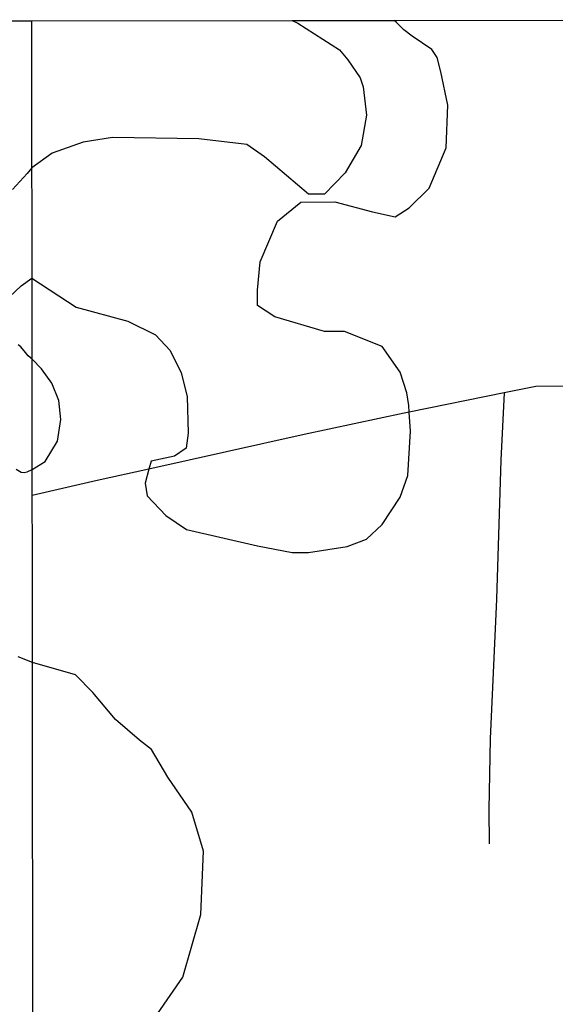
# Model space of a CAD drawing. Units: millimetres. Extents: x 187939 to 190353, y 1677060 to 1679834.
# Drawn here: x 188898 to 189143, y 1679383 to 1679833 of the extents above; entities that cross this region are included whole.
import ezdxf

# ---------------------------------------------------------------- set-up
doc = ezdxf.new("R2010")
doc.units = ezdxf.units.MM
for name, color, linetype in [('V-BANHADO', 102, 'Continuous'), ('V-LAGOA', 210, 'Continuous'), ('V-LOTE', 30, 'Continuous'), ('V-TALVEGUE', 90, 'Continuous'), ('X-LIMITE_1000', 7, 'Continuous'), ('X-LIMITE_5000', 7, 'Continuous')]:
    doc.layers.add(name, color=color, linetype=linetype)

msp = doc.modelspace()

# ---------------------------------------------------------------- linework, layer by layer
at = {"layer": 'V-BANHADO'}
for points in [[(188893.39, 1679706.39), (188898.83, 1679711.42), (188903.72, 1679715), (188923.97, 1679701.74), (188947.61, 1679695.3), (188960.28, 1679689.1), (188967.02, 1679681.91), (188972.01, 1679671.68), (188974.79, 1679660.92), (188975.21, 1679644.15), (188974.3, 1679637.23), (188968.93, 1679633.54), (188958.2, 1679631.34), (188957.2, 1679627.66), (188955.46, 1679621.3), (188956.41, 1679615.48), (188964.94, 1679606.43), (188974.42, 1679600), (189006.93, 1679592.62), (189022.72, 1679589.55), (189030.34, 1679589.55), (189047.93, 1679592.22), (189056.84, 1679595.65), (189063.99, 1679602.34), (189072.29, 1679614.9), (189075.79, 1679624.78), (189076.93, 1679644.94), (189076.41, 1679653.77), (189076.24, 1679656.73), (189075.33, 1679662.52), (189072.21, 1679672.03), (189063.99, 1679683.75), (189046.71, 1679690.52), (189037.65, 1679690.6), (189014.89, 1679697.23), (189006.9, 1679702.48), (189006.9, 1679709.48), (189008.11, 1679722.41), (189016.1, 1679741.05), (189026.83, 1679749.8), (189042.28, 1679749.88), (189059.56, 1679745.25), (189069.99, 1679743.05), (189076.31, 1679747.09), (189085.44, 1679756.21), (189093.28, 1679774.55), (189093.97, 1679794.1), (189090.85, 1679809.39), (189089.1, 1679815.86), (189086.66, 1679819.51), (189077.68, 1679825.6), (189073.95, 1679828.57), (189070.53, 1679831.91), (189069.52, 1679832.89)], [(189022.84, 1679832.85), (189025.38, 1679831.6), (189044.53, 1679819.37), (189048.34, 1679814.89), (189053.88, 1679806.68), (189055.33, 1679802.5), (189056.74, 1679789.61), (189054.42, 1679775.73), (189047.07, 1679763.22), (189037.66, 1679753.38), (189030.2, 1679753.38), (189010.11, 1679770.42), (189002.04, 1679776.06), (188980.04, 1679778.72), (188940.53, 1679779.26), (188927.13, 1679777.13), (188912.89, 1679772.18), (188903.67, 1679765.5), (188901.5, 1679762.87), (188894.75, 1679755.57)]]:
    msp.add_lwpolyline(points, dxfattribs=at)
at = {"layer": 'V-LAGOA'}
msp.add_lwpolyline([(188896.47, 1679627.58), (188898.83, 1679626.2), (188900.16, 1679626.04), (188901.57, 1679626.36), (188903.8, 1679627.46), (188903.8, 1679627.46), (188909.79, 1679631.14), (188915.46, 1679640.38), (188916.87, 1679650.31), (188915.99, 1679659.02), (188912.83, 1679666.97), (188908.07, 1679673.55), (188903.75, 1679677.93), (188903.75, 1679677.93), (188901.99, 1679679.39), (188900.79, 1679681.03), (188898.55, 1679683.58), (188897.43, 1679684.55)], dxfattribs=at)
at = {"layer": 'V-LOTE'}
for points in [[(189119.75, 1679662.47), (189076.41, 1679653.77)], [(189119.75, 1679662.47), (189118.3, 1679631.81), (189116.32, 1679568.2), (189113.42, 1679504.29), (189112.73, 1679471.95), (189112.96, 1679456.35)], [(189234.52, 1679666.01), (189134.31, 1679665.39), (189119.75, 1679662.47)], [(189076.41, 1679653.77), (189074.07, 1679653.3), (189028.23, 1679643.41), (188957.2, 1679627.66)], [(188957.2, 1679627.66), (188933.49, 1679622.41), (188903.82, 1679615.57)]]:
    msp.add_lwpolyline(points, dxfattribs=at)
at = {"layer": 'V-TALVEGUE'}
msp.add_lwpolyline([(188961.15, 1679378.54), (188972.8, 1679395.35), (188980.95, 1679424.03), (188982.24, 1679452.86), (188976.84, 1679470.74), (188965.95, 1679486.79), (188958.41, 1679499.49), (188952.93, 1679503.75), (188941.89, 1679513.11), (188931.61, 1679525.51), (188923.62, 1679533.5), (188903.89, 1679539.21), (188897.34, 1679541.86)], dxfattribs=at)
at = {"layer": 'X-LIMITE_1000'}
msp.add_line((188906.384, 1677061.288), (188903.598, 1679832.668), dxfattribs=at)
at = {"layer": 'X-LIMITE_5000'}
msp.add_lwpolyline([(188421.14, 1679832.24), (188585.66, 1679832.41), (188587.9, 1679832.41), (188589.73, 1679832.41), (188628.32, 1679832.46), (188630.22, 1679832.46), (188632.28, 1679832.46), (188654.22, 1679832.48), (188743.41, 1679832.57), (188861.21, 1679832.69), (188872.37, 1679832.7), (188876.5, 1679832.71), (188881.47, 1679832.71), (188892.58, 1679832.72), (188903.6, 1679832.73), (189022.84, 1679832.85), (189069.52, 1679832.89), (189386.05, 1679833.2)], dxfattribs=at)

doc.saveas('drawing.dxf')
